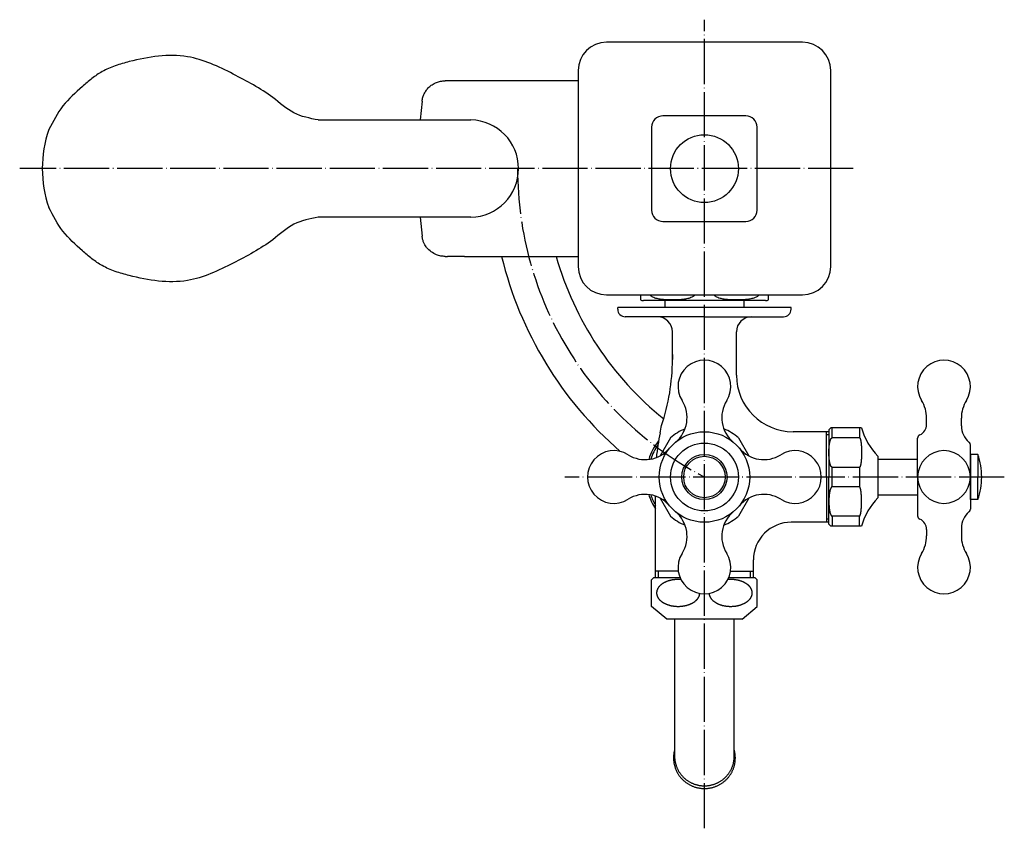
# Model space of a CAD drawing. Units: inches. Extents: x 88 to 856, y 219 to 1574.
# Drawn here: x 438 to 700, y 1360 to 1574 of the extents above; entities that cross this region are included whole.
import ezdxf

# ---------------------------------------------------------------- set-up
doc = ezdxf.new("R2010")
doc.units = ezdxf.units.IN
doc.linetypes.add('CONTINUOUS_F', pattern=[0, 0, 0])
doc.linetypes.add('DOT_CENTER', pattern=[14, 12, -1, 0, -1])
for name, color, linetype in [('042091', 7, 'Continuous'), ('044105', 7, 'Continuous'), ('044740', 7, 'Continuous'), ('1', 7, 'Continuous'), ('3', 7, 'Continuous'), ('380013', 7, 'Continuous'), ('413944', 7, 'Continuous'), ('624214', 7, 'Continuous')]:
    doc.layers.add(name, color=color, linetype=linetype)

msp = doc.modelspace()

# ---------------------------------------------------------------- linework, layer by layer
at = {"color": 3, "linetype": 'Continuous'}
for p, q in [((551.8534, 1557.8178), (551.2461, 1557.8178)), ((556.3817, 1557.8178), (551.8534, 1557.8178)), ((586.5, 1557.8178), (556.3817, 1557.8178)), ((545.0995, 1552.4173), (544.5846, 1547.4178)), ((544.5846, 1521.6178), (545.0995, 1516.6183)), ((551.2461, 1511.2178), (551.8534, 1511.2178)), ((556.3817, 1511.2178), (551.8534, 1511.2178)), ((556.3817, 1511.2178), (586.5, 1511.2178)), ((603, 1501.0178), (603, 1499.6614)), ((636.2, 1499.5178), (603.8, 1499.5178)), ((637, 1499.6614), (637, 1501.0178))]:
    msp.add_line(p, q, dxfattribs=at)
for centre, start, end in [((603.8, 1501.8178), 249.645594, 270), ((636.2, 1501.8178), 270, 290.354406)]:
    msp.add_arc(centre, 2.3, start, end, dxfattribs=at)
for points, knots in [([(546.9087, 1556.0964), (547.1844, 1556.3364), (547.7894, 1556.8629), (548.8547, 1557.3833), (550.034, 1557.7482), (550.8276, 1557.7938), (551.2461, 1557.8178)], [0, 0, 0, 0, 1.09285198, 2.39789719, 3.52119506, 4.77366175, 4.77366175, 4.77366175, 4.77366175]), ([(545.0995, 1552.4173), (545.1542, 1552.7761), (545.2582, 1553.4593), (545.6686, 1554.4278), (546.203, 1555.3146), (546.6753, 1555.8379), (546.9087, 1556.0964)], [0, 0, 0, 0, 1.08453456, 2.06520604, 3.13277084, 4.17553936, 4.17553936, 4.17553936, 4.17553936]), ([(546.921, 1512.9273), (546.8817, 1512.9641), (546.7988, 1513.0417), (546.5439, 1513.3028), (546.2181, 1513.7034), (545.9021, 1514.1982), (545.606, 1514.7545), (545.3554, 1515.3694), (545.1737, 1516.048), (545.1214, 1516.4501), (545.0995, 1516.6183)], [0, 0, 0, 0, 0.16169464, 0.34037841, 1.09451986, 1.70508454, 2.09909692, 2.9840596, 3.69074268, 4.19951776, 4.19951776, 4.19951776, 4.19951776]), ([(551.2461, 1511.2178), (550.8495, 1511.2394), (550.0561, 1511.2827), (549.0253, 1511.5978), (547.9437, 1512.1012), (547.3241, 1512.6017), (546.921, 1512.9273)], [0, 0, 0, 0, 1.18779277, 2.37596638, 3.20651571, 4.75269211, 4.75269211, 4.75269211, 4.75269211]), ([(617.4973, 1501.0178), (617.4864, 1501.0052), (617.4641, 1500.9795), (617.3303, 1500.8358), (617.0776, 1500.6307), (616.6405, 1500.3816), (616.1396, 1500.1781), (615.5708, 1500.0149), (615.0141, 1499.9003), (614.4575, 1499.8162), (613.8759, 1499.7527), (613.404, 1499.718), (613.0343, 1499.6974), (612.7626, 1499.685), (612.4087, 1499.6728), (611.9787, 1499.6637), (611.4998, 1499.6602), (611.021, 1499.6637), (610.591, 1499.6729), (610.2372, 1499.685), (609.9654, 1499.6975), (609.5959, 1499.718), (609.1243, 1499.7527), (608.5432, 1499.8161), (607.987, 1499.9001), (607.4305, 1500.0146), (606.8619, 1500.1776), (606.3863, 1500.3706), (606.0241, 1500.5719), (605.7741, 1500.749), (605.6201, 1500.8891), (605.5362, 1500.9792), (605.5137, 1501.0051), (605.5027, 1501.0178)], [0, 0, 0, 0, 0.04998109, 0.10195078, 0.58907616, 1.01754721, 1.6079403, 2.20624429, 2.79042617, 3.31202423, 3.89433833, 4.54527214, 4.7312038, 5.00524522, 5.36132701, 5.79342998, 6.29559279, 6.79774139, 7.2298312, 7.5859052, 7.85994854, 8.04589618, 8.69624471, 9.27808286, 9.79929571, 10.38331328, 10.98138023, 11.57152312, 11.91842591, 12.22228511, 12.4887484, 12.54118959, 12.5916065, 12.5916065, 12.5916065, 12.5916065]), ([(634.4973, 1501.0178), (634.4863, 1501.0051), (634.464, 1500.9794), (634.3302, 1500.8357), (634.0776, 1500.6307), (633.6405, 1500.3816), (633.1396, 1500.1781), (632.5708, 1500.0149), (632.0141, 1499.9003), (631.4575, 1499.8162), (630.8759, 1499.7527), (630.404, 1499.718), (630.0343, 1499.6974), (629.7626, 1499.685), (629.4087, 1499.6728), (628.9787, 1499.6637), (628.4998, 1499.6602), (628.021, 1499.6637), (627.591, 1499.6729), (627.2372, 1499.685), (626.9654, 1499.6975), (626.5959, 1499.718), (626.1243, 1499.7527), (625.5432, 1499.8161), (624.987, 1499.9001), (624.4305, 1500.0146), (623.8619, 1500.1776), (623.3808, 1500.3728), (623.014, 1500.5778), (622.7651, 1500.7565), (622.6162, 1500.8933), (622.5362, 1500.9792), (622.5137, 1501.0051), (622.5027, 1501.0178)], [0, 0, 0, 0, 0.05050142, 0.10195067, 0.58907606, 1.0175471, 1.60794019, 2.20624418, 2.79042606, 3.31202412, 3.89433822, 4.54527204, 4.73120369, 5.00524511, 5.3613269, 5.79342988, 6.29559268, 6.79774128, 7.22983109, 7.58590509, 7.85994843, 8.04589607, 8.69624461, 9.27808276, 9.7992956, 10.38331317, 10.98138013, 11.57152301, 11.93624879, 12.23944129, 12.48874782, 12.54118901, 12.59160592, 12.59160592, 12.59160592, 12.59160592])]:
    msp.add_open_spline(points, degree=3, knots=knots, dxfattribs=at)
at = {"layer": '042091', "color": 3, "linetype": 'Continuous'}
for p, q in [((653.5127, 1465.7078), (653.0127, 1465.2078)), ((661.6837, 1465.7078), (653.5127, 1465.7078)), ((653.8737, 1463.0868), (653.8737, 1465.7078)), ((661.1517, 1465.7078), (661.1517, 1463.0868)), ((661.1517, 1463.0868), (653.8737, 1463.0868)), ((666.0127, 1458.2078), (666.0127, 1447.2078)), ((653.8737, 1450.0868), (653.8737, 1455.3288)), ((653.8737, 1455.3288), (661.1517, 1455.3288)), ((661.1517, 1455.3288), (661.1517, 1450.0868)), ((661.1517, 1450.0868), (653.8737, 1450.0868)), ((661.1517, 1442.3288), (653.8737, 1442.3288)), ((653.8737, 1442.3288), (653.8737, 1439.7078)), ((661.1517, 1439.7078), (661.1517, 1442.3288)), ((653.5127, 1439.7078), (653.0127, 1440.2078)), ((661.6837, 1439.7078), (653.5127, 1439.7078))]:
    msp.add_line(p, q, dxfattribs=at)
at = {"layer": '042091', "color": 3, "linetype": 'CONTINUOUS_F'}
for p, q in [((610.9986, 1463.1184), (608.2147, 1458.2966)), ((628.9984, 1463.1207), (631.783, 1458.2976)), ((608.2147, 1447.119), (610.9994, 1442.2958)), ((631.783, 1447.118), (628.9984, 1442.2949))]:
    msp.add_line(p, q, dxfattribs=at)
at = {"layer": '042091', "color": 3, "linetype": 'Continuous'}
for centre, radius, start, end in [((620, 1452.7078), 13.7622, 111.967475, 130.850766), ((620, 1452.7078), 13.7622, 49.167933, 68.035039), ((678.98, 1470.6918), 18, 196.074718, 223.912367), ((678.98, 1434.7238), 18, 136.087633, 163.925282), ((620, 1452.7078), 13.7622, 229.149234, 248.032525), ((620, 1452.7078), 13.7622, 291.964961, 310.832067)]:
    msp.add_arc(centre, radius, start, end, dxfattribs=at)
for points, knots in [([(653.689, 1455.4155), (653.6835, 1455.4207), (653.6725, 1455.431), (653.6572, 1455.4479), (653.6427, 1455.4656), (653.6289, 1455.4841), (653.6158, 1455.5032), (653.6032, 1455.5228), (653.591, 1455.5426), (653.5697, 1455.579), (653.5404, 1455.6324), (653.505, 1455.7035), (653.4726, 1455.7756), (653.44, 1455.8554), (653.4076, 1455.9436), (653.3759, 1456.0402), (653.3468, 1456.1379), (653.3182, 1456.2429), (653.29, 1456.3551), (653.2625, 1456.4745), (653.2372, 1456.5943), (653.2128, 1456.7202), (653.1893, 1456.8523), (653.1669, 1456.9907), (653.1464, 1457.1294), (653.1272, 1457.2729), (653.1092, 1457.4212), (653.0925, 1457.5743), (653.0776, 1457.7276), (653.0641, 1457.8843), (653.0521, 1458.0442), (653.0416, 1458.2075), (653.0327, 1458.3708), (653.0255, 1458.5358), (653.0198, 1458.7026), (653.0157, 1458.871), (653.0133, 1459.0394), (653.0125, 1459.2078), (653.0133, 1459.3763), (653.0157, 1459.5447), (653.0198, 1459.7131), (653.0255, 1459.8798), (653.0327, 1460.0448), (653.0416, 1460.2082), (653.0521, 1460.3714), (653.0641, 1460.5314), (653.0776, 1460.688), (653.0925, 1460.8413), (653.1092, 1460.9944), (653.1272, 1461.1428), (653.1464, 1461.2863), (653.1669, 1461.425), (653.1893, 1461.5633), (653.2128, 1461.6954), (653.2372, 1461.8214), (653.2625, 1461.9412), (653.29, 1462.0605), (653.3182, 1462.1728), (653.3468, 1462.2778), (653.3759, 1462.3754), (653.4076, 1462.472), (653.44, 1462.5602), (653.4726, 1462.6401), (653.505, 1462.7122), (653.5404, 1462.7832), (653.5753, 1462.8468), (653.6087, 1462.9029), (653.6418, 1462.9502), (653.6795, 1462.9932), (653.7189, 1463.026), (653.7587, 1463.0484), (653.7959, 1463.0641), (653.8343, 1463.077), (653.8606, 1463.0835), (653.8737, 1463.0868)], [0, 0, 0, 0, 0.02264786, 0.04529301, 0.06827833, 0.09126463, 0.11451815, 0.13777101, 0.16107693, 0.18438427, 0.26412141, 0.34386595, 0.4225077, 0.50114932, 0.60268241, 0.70422184, 0.80621296, 0.90820415, 1.03075348, 1.15330197, 1.27567698, 1.39805285, 1.53817199, 1.6782912, 1.8184678, 1.9586448, 2.11268592, 2.26672693, 2.42074956, 2.57477242, 2.73834724, 2.90192201, 3.06550229, 3.22908272, 3.39752015, 3.56595752, 3.73439293, 3.90282844, 4.07126395, 4.23969936, 4.40813672, 4.57657416, 4.74015458, 4.90373486, 5.06730964, 5.23088445, 5.38490732, 5.53892994, 5.69297096, 5.84701207, 5.98718908, 6.12736567, 6.26748488, 6.40760402, 6.52997993, 6.65235491, 6.77490329, 6.89745272, 6.99944419, 7.10143505, 7.20297363, 7.30450746, 7.38315077, 7.46179112, 7.54153172, 7.62127155, 7.6793177, 7.73744389, 7.79408059, 7.85041092, 7.890467, 7.9306417, 7.97127057, 8.01188236, 8.01188236, 8.01188236, 8.01188236]), ([(661.1517, 1463.0868), (661.1601, 1463.0828), (661.1767, 1463.0747), (661.2006, 1463.061), (661.2235, 1463.0458), (661.2425, 1463.03), (661.2576, 1463.0141), (661.2654, 1463.0038), (661.2693, 1462.9987)], [0, 0, 0, 0, 0.027721199, 0.055412653, 0.082734199, 0.110004117, 0.129272975, 0.14855699, 0.14855699, 0.14855699, 0.14855699]), ([(661.2693, 1462.9987), (661.273, 1462.9934), (661.2803, 1462.9826), (661.29, 1462.9655), (661.2987, 1462.9477), (661.3067, 1462.9293), (661.314, 1462.9106), (661.3209, 1462.8915), (661.3274, 1462.8722), (661.3394, 1462.8355), (661.3568, 1462.7813), (661.3787, 1462.7098), (661.3992, 1462.6385), (661.4202, 1462.5592), (661.4406, 1462.4713), (661.4602, 1462.3745), (661.4778, 1462.2772), (661.495, 1462.1722), (661.5123, 1462.0599), (661.5293, 1461.9404), (661.545, 1461.8209), (661.5602, 1461.6951), (661.5748, 1461.563), (661.5886, 1461.4246), (661.6012, 1461.286), (661.613, 1461.1425), (661.6241, 1460.9942), (661.6345, 1460.841), (661.6437, 1460.6878), (661.652, 1460.5312), (661.6594, 1460.3713), (661.6659, 1460.208), (661.6714, 1460.0447), (661.6759, 1459.8797), (661.6794, 1459.713), (661.6819, 1459.5446), (661.6834, 1459.3762), (661.6839, 1459.2078), (661.6834, 1459.0394), (661.6819, 1458.871), (661.6794, 1458.7026), (661.6759, 1458.5359), (661.6714, 1458.3709), (661.6659, 1458.2076), (661.6594, 1458.0443), (661.652, 1457.8844), (661.6437, 1457.7278), (661.6345, 1457.5746), (661.6241, 1457.4214), (661.613, 1457.2731), (661.6012, 1457.1296), (661.5886, 1456.9911), (661.5748, 1456.8527), (661.5602, 1456.7206), (661.545, 1456.5948), (661.5293, 1456.4752), (661.5123, 1456.3557), (661.495, 1456.2434), (661.4778, 1456.1385), (661.4602, 1456.0411), (661.4406, 1455.9443), (661.4202, 1455.8564), (661.3992, 1455.7772), (661.3787, 1455.7058), (661.3567, 1455.6344), (661.3363, 1455.5706), (661.3181, 1455.5146), (661.2997, 1455.4681), (661.2762, 1455.4245), (661.25, 1455.3918), (661.2235, 1455.3698), (661.2006, 1455.3546), (661.1767, 1455.3409), (661.1601, 1455.3329), (661.1517, 1455.3288)], [0, 0, 0, 0, 0.01950778, 0.03901274, 0.05894146, 0.07887108, 0.09913652, 0.11940153, 0.13974338, 0.16008546, 0.23532727, 0.31056881, 0.38428571, 0.45799899, 0.55648437, 0.65498097, 0.75414682, 0.85331047, 0.97409558, 1.09488018, 1.21540611, 1.33593224, 1.4750001, 1.6140683, 1.75322437, 1.89238056, 2.04591296, 2.19944527, 2.35294944, 2.50645371, 2.66984191, 2.83323011, 2.99662686, 3.16002367, 3.32843579, 3.49684787, 3.66525691, 3.83366599, 4.00207507, 4.17048411, 4.33889619, 4.50730831, 4.67070512, 4.83410187, 4.99749007, 5.16087827, 5.31438254, 5.46788671, 5.62141902, 5.77495142, 5.91410761, 6.05326368, 6.19233189, 6.33139974, 6.45192585, 6.5724518, 6.69323649, 6.81402151, 6.91318486, 7.01235103, 7.11084889, 7.20933287, 7.28304229, 7.35676332, 7.43202095, 7.50724614, 7.55779619, 7.60848459, 7.65731949, 7.70573515, 7.73299015, 7.76032755, 7.78802444, 7.81574009, 7.81574009, 7.81574009, 7.81574009]), ([(653.8737, 1455.3288), (653.8606, 1455.3321), (653.8343, 1455.3387), (653.7959, 1455.3516), (653.7587, 1455.3672), (653.7288, 1455.3841), (653.7059, 1455.4007), (653.6946, 1455.4105), (653.689, 1455.4155)], [0, 0, 0, 0, 0.040615895, 0.081240781, 0.121403863, 0.161470704, 0.183907037, 0.206355312, 0.206355312, 0.206355312, 0.206355312]), ([(653.689, 1450.0001), (653.6835, 1449.995), (653.6725, 1449.9846), (653.6572, 1449.9677), (653.6427, 1449.95), (653.6289, 1449.9315), (653.6158, 1449.9124), (653.6032, 1449.8928), (653.591, 1449.873), (653.5697, 1449.8366), (653.5404, 1449.7832), (653.505, 1449.7121), (653.4726, 1449.6401), (653.44, 1449.5602), (653.4076, 1449.472), (653.3759, 1449.3754), (653.3468, 1449.2778), (653.3182, 1449.1727), (653.29, 1449.0605), (653.2625, 1448.9411), (653.2372, 1448.8213), (653.2128, 1448.6954), (653.1893, 1448.5633), (653.1669, 1448.4249), (653.1464, 1448.2863), (653.1272, 1448.1427), (653.1092, 1447.9944), (653.0925, 1447.8413), (653.0776, 1447.688), (653.0641, 1447.5313), (653.0521, 1447.3714), (653.0416, 1447.2081), (653.0327, 1447.0448), (653.0255, 1446.8798), (653.0198, 1446.713), (653.0157, 1446.5446), (653.0133, 1446.3762), (653.0125, 1446.2078), (653.0133, 1446.0394), (653.0157, 1445.8709), (653.0198, 1445.7025), (653.0255, 1445.5358), (653.0327, 1445.3708), (653.0416, 1445.2074), (653.0521, 1445.0442), (653.0641, 1444.8842), (653.0776, 1444.7276), (653.0925, 1444.5743), (653.1092, 1444.4212), (653.1272, 1444.2728), (653.1464, 1444.1293), (653.1669, 1443.9907), (653.1893, 1443.8523), (653.2128, 1443.7202), (653.2372, 1443.5942), (653.2625, 1443.4744), (653.29, 1443.3551), (653.3182, 1443.2428), (653.3468, 1443.1378), (653.3759, 1443.0402), (653.4076, 1442.9436), (653.44, 1442.8554), (653.4726, 1442.7755), (653.505, 1442.7034), (653.5404, 1442.6324), (653.5753, 1442.5688), (653.6087, 1442.5127), (653.6418, 1442.4654), (653.6795, 1442.4224), (653.7189, 1442.3896), (653.7587, 1442.3672), (653.7959, 1442.3515), (653.8343, 1442.3386), (653.8606, 1442.3321), (653.8737, 1442.3288)], [0, 0, 0, 0, 0.02264786, 0.04529301, 0.06827833, 0.09126463, 0.11451815, 0.13777101, 0.16107693, 0.18438427, 0.26412141, 0.34386595, 0.4225077, 0.50114932, 0.60268241, 0.70422184, 0.80621296, 0.90820415, 1.03075348, 1.15330197, 1.27567698, 1.39805285, 1.53817199, 1.6782912, 1.8184678, 1.9586448, 2.11268592, 2.26672693, 2.42074956, 2.57477242, 2.73834724, 2.90192201, 3.06550229, 3.22908272, 3.39752015, 3.56595752, 3.73439293, 3.90282844, 4.07126395, 4.23969936, 4.40813672, 4.57657416, 4.74015458, 4.90373486, 5.06730964, 5.23088445, 5.38490732, 5.53892994, 5.69297096, 5.84701207, 5.98718908, 6.12736567, 6.26748488, 6.40760402, 6.52997993, 6.65235491, 6.77490329, 6.89745272, 6.99944419, 7.10143505, 7.20297363, 7.30450746, 7.38315077, 7.46179112, 7.54153172, 7.62127155, 7.6793177, 7.73744389, 7.79408059, 7.85041092, 7.890467, 7.9306417, 7.97127057, 8.01188236, 8.01188236, 8.01188236, 8.01188236]), ([(653.8737, 1450.0868), (653.8606, 1450.0835), (653.8343, 1450.077), (653.7959, 1450.0641), (653.7587, 1450.0484), (653.7288, 1450.0315), (653.7059, 1450.0149), (653.6946, 1450.0051), (653.689, 1450.0001)], [0, 0, 0, 0, 0.040615895, 0.081240781, 0.121403863, 0.161470704, 0.183907037, 0.206355312, 0.206355312, 0.206355312, 0.206355312]), ([(661.2693, 1442.4169), (661.273, 1442.4223), (661.2803, 1442.433), (661.29, 1442.4501), (661.2987, 1442.4679), (661.3067, 1442.4863), (661.314, 1442.505), (661.3209, 1442.5241), (661.3274, 1442.5434), (661.3394, 1442.5801), (661.3568, 1442.6344), (661.3787, 1442.7058), (661.3992, 1442.7771), (661.4202, 1442.8564), (661.4406, 1442.9443), (661.4602, 1443.0411), (661.4778, 1443.1384), (661.495, 1443.2434), (661.5123, 1443.3557), (661.5293, 1443.4752), (661.545, 1443.5947), (661.5602, 1443.7205), (661.5748, 1443.8526), (661.5886, 1443.991), (661.6012, 1444.1296), (661.613, 1444.2731), (661.6241, 1444.4214), (661.6345, 1444.5746), (661.6437, 1444.7278), (661.652, 1444.8844), (661.6594, 1445.0443), (661.6659, 1445.2076), (661.6714, 1445.3709), (661.6759, 1445.5359), (661.6794, 1445.7026), (661.6819, 1445.871), (661.6834, 1446.0394), (661.6839, 1446.2078), (661.6834, 1446.3762), (661.6819, 1446.5446), (661.6794, 1446.713), (661.6759, 1446.8797), (661.6714, 1447.0447), (661.6659, 1447.208), (661.6594, 1447.3713), (661.652, 1447.5312), (661.6437, 1447.6878), (661.6345, 1447.841), (661.6241, 1447.9942), (661.613, 1448.1425), (661.6012, 1448.286), (661.5886, 1448.4245), (661.5748, 1448.5629), (661.5602, 1448.695), (661.545, 1448.8208), (661.5293, 1448.9404), (661.5123, 1449.0599), (661.495, 1449.1722), (661.4778, 1449.2771), (661.4602, 1449.3745), (661.4406, 1449.4713), (661.4202, 1449.5592), (661.3992, 1449.6384), (661.3787, 1449.7098), (661.3567, 1449.7812), (661.3363, 1449.845), (661.3181, 1449.901), (661.2997, 1449.9476), (661.2762, 1449.9911), (661.25, 1450.0238), (661.2235, 1450.0458), (661.2006, 1450.061), (661.1767, 1450.0747), (661.1601, 1450.0827), (661.1517, 1450.0868)], [0, 0, 0, 0, 0.01950778, 0.03901274, 0.05894146, 0.07887108, 0.09913652, 0.11940153, 0.13974338, 0.16008546, 0.23532727, 0.31056881, 0.38428571, 0.45799899, 0.55648437, 0.65498097, 0.75414682, 0.85331047, 0.97409558, 1.09488018, 1.21540611, 1.33593224, 1.4750001, 1.6140683, 1.75322437, 1.89238056, 2.04591296, 2.19944527, 2.35294944, 2.50645371, 2.66984191, 2.83323011, 2.99662686, 3.16002367, 3.32843579, 3.49684787, 3.66525691, 3.83366599, 4.00207507, 4.17048411, 4.33889619, 4.50730831, 4.67070512, 4.83410187, 4.99749007, 5.16087827, 5.31438254, 5.46788671, 5.62141902, 5.77495142, 5.91410761, 6.05326368, 6.19233189, 6.33139974, 6.45192585, 6.5724518, 6.69323649, 6.81402151, 6.91318486, 7.01235103, 7.11084889, 7.20933287, 7.28304229, 7.35676332, 7.43202095, 7.50724614, 7.55779619, 7.60848459, 7.65731949, 7.70573515, 7.73299015, 7.76032755, 7.78802444, 7.81574009, 7.81574009, 7.81574009, 7.81574009]), ([(661.1517, 1442.3288), (661.1601, 1442.3328), (661.1767, 1442.3409), (661.2006, 1442.3546), (661.2235, 1442.3698), (661.2425, 1442.3856), (661.2576, 1442.4015), (661.2654, 1442.4118), (661.2693, 1442.4169)], [0, 0, 0, 0, 0.027721199, 0.055412653, 0.082734199, 0.110004117, 0.129272975, 0.14855699, 0.14855699, 0.14855699, 0.14855699])]:
    msp.add_open_spline(points, degree=3, knots=knots, dxfattribs=at)
at = {"layer": '044105', "color": 3, "linetype": 'CONTINUOUS_F'}
for p, q in [((666.0127, 1457.4578), (676.55, 1457.4578)), ((666.0127, 1447.9578), (676.55, 1447.9578))]:
    msp.add_line(p, q, dxfattribs=at)
at = {"layer": '044740', "color": 3, "linetype": 'Continuous'}
for p, q in [((605.9996, 1425.4588), (606.4996, 1425.9588)), ((605.9996, 1418.3888), (605.9996, 1425.4588)), ((613.5621, 1425.9588), (606.4996, 1425.9588)), ((633.4998, 1425.9588), (626.4374, 1425.9588)), ((633.9998, 1425.4588), (633.4998, 1425.9588)), ((633.9998, 1418.3888), (633.9998, 1425.4588)), ((609.9998, 1414.9588), (605.9996, 1418.3888)), ((629.9998, 1414.9588), (633.9998, 1418.3888)), ((629.9998, 1414.9588), (609.9998, 1414.9588)), ((612.0998, 1414.9588), (612.0998, 1378.576)), ((627.8998, 1378.576), (627.8998, 1414.9588))]:
    msp.add_line(p, q, dxfattribs=at)
for points, knots in [([(612.4527, 1425.509), (612.3976, 1425.5052), (612.2873, 1425.4976), (612.1221, 1425.4826), (611.9571, 1425.4648), (611.767, 1425.4407), (611.5522, 1425.4081), (611.3134, 1425.3647), (611.0762, 1425.3143), (610.8438, 1425.2576), (610.6163, 1425.195), (610.3938, 1425.1267), (610.1735, 1425.0514), (609.9599, 1424.9706), (609.7532, 1424.8844), (609.5534, 1424.7932), (609.3571, 1424.6951), (609.169, 1424.5921), (608.9893, 1424.4849), (608.8183, 1424.3737), (608.6519, 1424.2556), (608.495, 1424.1337), (608.3478, 1424.0086), (608.2103, 1423.8806), (608.0792, 1423.7461), (607.9584, 1423.6089), (607.848, 1423.4693), (607.7482, 1423.3282), (607.6565, 1423.1816), (607.5756, 1423.033), (607.5056, 1422.8831), (607.4465, 1422.7326), (607.3973, 1422.5786), (607.359, 1422.4233), (607.3319, 1422.2675), (607.3158, 1422.1119), (607.3105, 1421.9556), (607.3161, 1421.7987), (607.333, 1421.642), (607.3609, 1421.4862), (607.3992, 1421.3327), (607.4484, 1421.1793), (607.5088, 1421.0268), (607.58, 1420.876), (607.6603, 1420.7298), (607.7513, 1420.5846), (607.8531, 1420.4413), (607.9654, 1420.3003), (608.0849, 1420.1655), (608.2147, 1420.0328), (608.3545, 1419.9029), (608.5042, 1419.7764), (608.6595, 1419.6565), (608.8239, 1419.5401), (608.9974, 1419.4276), (609.1798, 1419.3192), (609.3662, 1419.2179), (609.5605, 1419.1211), (609.7624, 1419.0291), (609.9718, 1418.9423), (610.1839, 1418.8625), (610.4022, 1418.7882), (610.6263, 1418.7195), (610.8562, 1418.6568), (611.0878, 1418.6009), (611.3235, 1418.5513), (611.5631, 1418.508), (611.8064, 1418.4711), (612.0506, 1418.4411), (612.2967, 1418.4177), (612.5445, 1418.4009), (612.7938, 1418.3909), (613.0433, 1418.3877), (613.2924, 1418.3912), (613.5408, 1418.4015), (613.7886, 1418.4185), (614.0357, 1418.4424), (614.2802, 1418.4728), (614.5219, 1418.5098), (614.7606, 1418.5532), (614.998, 1418.6035), (615.2305, 1418.66), (615.4582, 1418.7225), (615.6807, 1418.7909), (615.9009, 1418.8662), (616.1145, 1418.9471), (616.3212, 1419.0332), (616.5209, 1419.1244), (616.7173, 1419.2226), (616.9054, 1419.3255), (617.085, 1419.4327), (617.2561, 1419.5439), (617.4225, 1419.662), (617.5794, 1419.7839), (617.7266, 1419.909), (617.8641, 1420.037), (617.9952, 1420.1715), (618.116, 1420.3088), (618.2264, 1420.4483), (618.3262, 1420.5895), (618.4179, 1420.7361), (618.4988, 1420.8846), (618.5687, 1421.0344), (618.6277, 1421.1849), (618.677, 1421.3389), (618.7094, 1421.4702), (618.7298, 1421.5767), (618.7422, 1421.6573), (618.7522, 1421.738), (618.7559, 1421.7919), (618.7578, 1421.8189)], [0, 0, 0, 0, 0.16578924, 0.33157992, 0.4976503, 0.6637225, 0.90648287, 1.14925095, 1.39164118, 1.63403047, 1.86672462, 2.09941699, 2.33219213, 2.56496651, 2.78448248, 3.00399687, 3.22349218, 3.44298652, 3.64698098, 3.85097299, 4.05496489, 4.25895453, 4.4467163, 4.63447564, 4.82222664, 5.00997292, 5.18280631, 5.35563861, 5.52845197, 5.70125624, 5.86284609, 6.02443916, 6.18600216, 6.34755183, 6.50381585, 6.66008968, 6.81635388, 6.97260563, 7.13071148, 7.28883109, 7.44697583, 7.6051142, 7.77180878, 7.93851484, 8.10524711, 8.27197878, 8.45212302, 8.63227392, 8.81243701, 8.99260216, 9.1886347, 9.38467048, 9.58071129, 9.77675461, 9.98888023, 10.20100736, 10.41313677, 10.62526829, 10.85190565, 11.07854367, 11.30518294, 11.53182381, 11.77006967, 12.00831574, 12.24656256, 12.48481052, 12.73084907, 12.97688752, 13.22292636, 13.46896598, 13.7184257, 13.96788506, 14.2173445, 14.46680443, 14.71508224, 14.96335943, 15.21163635, 15.45991349, 15.70248553, 15.94505663, 16.18762729, 16.4301979, 16.66293556, 16.89567187, 17.12840666, 17.36114104, 17.58064697, 17.80015104, 18.01965553, 18.23915899, 18.44315886, 18.64715639, 18.85114294, 19.05512727, 19.24287553, 19.43062138, 19.61838653, 19.8061464, 19.97902464, 20.1519037, 20.32467378, 20.49742899, 20.65885577, 20.82030169, 20.98204377, 21.14371645, 21.22548321, 21.30727277, 21.38837956, 21.46940112, 21.46940112, 21.46940112, 21.46940112]), ([(613.7787, 1425.4987), (613.6948, 1425.5061), (613.5269, 1425.5208), (613.2764, 1425.5306), (613.0279, 1425.532), (612.8088, 1425.5267), (612.6171, 1425.5189), (612.5075, 1425.5123), (612.4527, 1425.509)], [0, 0, 0, 0, 0.25268552, 0.50541125, 0.75175518, 0.99810056, 1.16276912, 1.32743052, 1.32743052, 1.32743052, 1.32743052]), ([(621.4405, 1420.9931), (621.4561, 1420.9596), (621.4872, 1420.8926), (621.5392, 1420.7947), (621.5947, 1420.6988), (621.6661, 1420.5858), (621.7561, 1420.4574), (621.8673, 1420.3161), (621.9857, 1420.1808), (622.1144, 1420.0477), (622.2532, 1419.9173), (622.402, 1419.7903), (622.5563, 1419.67), (622.7198, 1419.5531), (622.8924, 1419.44), (623.074, 1419.3311), (623.2596, 1419.2292), (623.453, 1419.1318), (623.6542, 1419.0392), (623.8629, 1418.9518), (624.0745, 1418.8713), (624.2921, 1418.7963), (624.5157, 1418.727), (624.7451, 1418.6635), (624.9763, 1418.607), (625.2116, 1418.5566), (625.4508, 1418.5125), (625.6938, 1418.4749), (625.9378, 1418.4441), (626.1837, 1418.42), (626.4314, 1418.4025), (626.6806, 1418.3917), (626.93, 1418.3877), (627.1791, 1418.3905), (627.4277, 1418.4), (627.6756, 1418.4163), (627.9229, 1418.4393), (628.1676, 1418.4691), (628.4096, 1418.5053), (628.6487, 1418.548), (628.8864, 1418.5975), (629.1194, 1418.6533), (629.3475, 1418.7151), (629.5706, 1418.7828), (629.7914, 1418.8574), (630.0056, 1418.9377), (630.213, 1419.0232), (630.4134, 1419.1137), (630.6106, 1419.2113), (630.7995, 1419.3136), (630.98, 1419.4203), (631.1519, 1419.531), (631.3192, 1419.6486), (631.4771, 1419.7699), (631.6253, 1419.8946), (631.7637, 1420.0222), (631.896, 1420.1562), (632.0178, 1420.2931), (632.1293, 1420.4323), (632.2302, 1420.5732), (632.3231, 1420.7195), (632.4052, 1420.8678), (632.4763, 1421.0175), (632.5366, 1421.1678), (632.5871, 1421.3216), (632.6266, 1421.4768), (632.6549, 1421.6325), (632.6722, 1421.788), (632.6788, 1421.9443), (632.6744, 1422.1012), (632.6588, 1422.258), (632.6321, 1422.4138), (632.595, 1422.5675), (632.547, 1422.7211), (632.4878, 1422.8737), (632.4178, 1423.0248), (632.3387, 1423.1713), (632.2488, 1423.3167), (632.1482, 1423.4603), (632.037, 1423.6016), (631.9185, 1423.7369), (631.7898, 1423.8699), (631.6511, 1424.0003), (631.5023, 1424.1273), (631.348, 1424.2476), (631.1845, 1424.3645), (631.0119, 1424.4776), (630.8303, 1424.5865), (630.6447, 1424.6884), (630.4512, 1424.7858), (630.2501, 1424.8784), (630.0413, 1424.9659), (629.8298, 1425.0463), (629.6122, 1425.1213), (629.3885, 1425.1906), (629.1591, 1425.254), (628.9279, 1425.3106), (628.6927, 1425.361), (628.4536, 1425.4052), (628.2106, 1425.4429), (627.9666, 1425.4737), (627.7204, 1425.4977), (627.4722, 1425.5148), (627.2228, 1425.5251), (626.9736, 1425.5291), (626.766, 1425.5273), (626.5998, 1425.523), (626.4741, 1425.5177), (626.3479, 1425.5103), (626.2635, 1425.5032), (626.2213, 1425.4996)], [0, 0, 0, 0, 0.11084068, 0.22167487, 0.33239568, 0.44312518, 0.62274255, 0.80238882, 0.9822163, 1.16203904, 1.35763391, 1.55323444, 1.74879138, 1.94435045, 2.15602923, 2.36770951, 2.57940461, 2.79110179, 3.01736534, 3.24362962, 3.46989204, 3.69615606, 3.93412247, 4.17208908, 4.4100572, 4.64802646, 4.89390306, 5.13977958, 5.38565634, 5.63153389, 5.88095975, 6.13038526, 6.37981089, 6.62923701, 6.87761141, 7.1259852, 7.37435875, 7.62273254, 7.86552518, 8.10831688, 8.35110802, 8.59389913, 8.82696535, 9.06003023, 9.29309414, 9.52615765, 9.74607598, 9.96599246, 10.18590731, 10.40582116, 10.61027401, 10.8147245, 11.01917171, 11.22361674, 11.41182967, 11.60004014, 11.78824295, 11.97644113, 12.14965732, 12.32287235, 12.49606884, 12.66925637, 12.83109181, 12.99293029, 13.1547387, 13.31653385, 13.47285231, 13.6291804, 13.78549782, 13.94180266, 14.09975773, 14.25772654, 14.41571987, 14.57370664, 14.74008073, 14.90646643, 15.0728787, 15.23929025, 15.41900958, 15.59873569, 15.77847424, 15.95821483, 16.15378581, 16.3493601, 16.54494005, 16.7405225, 16.95220917, 17.16389738, 17.37558489, 17.58727458, 17.81352932, 18.0397847, 18.26605667, 18.49233006, 18.73033073, 18.9683318, 19.20626279, 19.44419548, 19.68992324, 19.93565058, 20.18168593, 20.42771943, 20.67776147, 20.92780787, 21.17659296, 21.42537203, 21.55046454, 21.67555635, 21.80262589, 21.92968204, 21.92968204, 21.92968204, 21.92968204]), ([(621.2317, 1421.8171), (621.2357, 1421.765), (621.2439, 1421.6606), (621.272, 1421.5053), (621.309, 1421.3512), (621.3518, 1421.2144), (621.396, 1421.0951), (621.4256, 1421.0271), (621.4405, 1420.9931)], [0, 0, 0, 0, 0.156667452, 0.31375107, 0.47293259, 0.631951025, 0.743212155, 0.854489292, 0.854489292, 0.854489292, 0.854489292]), ([(611.8095, 1378.469), (611.8071, 1378.3908), (611.8023, 1378.2343), (611.8028, 1377.9996), (611.8094, 1377.7651), (611.8256, 1377.4918), (611.8565, 1377.18), (611.9077, 1376.8308), (611.9746, 1376.4841), (612.0568, 1376.1405), (612.154, 1375.8006), (612.2658, 1375.4654), (612.3922, 1375.1354), (612.5331, 1374.8111), (612.6883, 1374.4932), (612.8575, 1374.1822), (613.0402, 1373.879), (613.2362, 1373.5837), (613.4451, 1373.2972), (613.6666, 1373.0199), (613.8999, 1372.7525), (614.1448, 1372.4953), (614.401, 1372.2489), (614.6679, 1372.0137), (614.9448, 1371.7904), (615.2314, 1371.5791), (615.527, 1371.3803), (615.8313, 1371.1944), (616.1433, 1371.0218), (616.4627, 1370.8627), (616.7889, 1370.7176), (617.1213, 1370.5866), (617.459, 1370.47), (617.8015, 1370.3681), (618.1483, 1370.281), (618.4986, 1370.2089), (618.8518, 1370.1519), (619.2071, 1370.1101), (619.5639, 1370.0837), (619.9216, 1370.0727), (620.2794, 1370.077), (620.6367, 1370.0967), (620.9927, 1370.1318), (621.3469, 1370.1821), (621.6986, 1370.2476), (622.047, 1370.3282), (622.3914, 1370.4237), (622.7313, 1370.5339), (623.0662, 1370.6586), (623.3951, 1370.7976), (623.7175, 1370.9506), (624.0328, 1371.1173), (624.3406, 1371.2974), (624.6401, 1371.4906), (624.9306, 1371.6965), (625.2118, 1371.9146), (625.4832, 1372.1448), (625.7441, 1372.3863), (625.994, 1372.6388), (626.2324, 1372.9018), (626.4592, 1373.1749), (626.6736, 1373.4574), (626.8752, 1373.7489), (627.0638, 1374.0487), (627.239, 1374.3565), (627.4004, 1374.6714), (627.5476, 1374.993), (627.6805, 1375.3205), (627.7988, 1375.6536), (627.9022, 1375.9914), (627.9906, 1376.3333), (628.0637, 1376.6787), (628.1215, 1377.0269), (628.164, 1377.3773), (628.1909, 1377.7292), (628.2022, 1378.0819), (628.1978, 1378.4347), (628.1777, 1378.787), (628.1415, 1379.138), (628.09, 1379.4872), (628.0235, 1379.8338), (627.9666, 1380.0754), (627.9305, 1380.2141), (627.9206, 1380.2514), (627.9104, 1380.2886), (627.9033, 1380.3133), (627.8998, 1380.3256)], [0, 0, 0, 0, 0.23482848, 0.46965015, 0.7040463, 0.93844956, 1.29097908, 1.64354806, 1.99676166, 2.3499671, 2.70334972, 3.05673215, 3.40990292, 3.76307175, 4.11698134, 4.47089386, 4.82487155, 5.17884745, 5.53361571, 5.88838573, 6.24313725, 6.59788721, 6.95351717, 7.30914902, 7.66478675, 8.02042294, 8.37688122, 8.73334127, 9.08980028, 9.4462578, 9.8033923, 10.16052848, 10.51766537, 10.87480078, 11.23238426, 11.58996935, 11.94755451, 12.30513818, 12.66288872, 13.0206408, 13.37839292, 13.73614351, 14.09375981, 14.45137762, 14.80899526, 15.16661129, 15.52380783, 15.88100584, 16.23820357, 16.59539962, 16.95194071, 17.30848329, 17.66502536, 18.02156567, 18.37729335, 18.73302256, 19.08875156, 19.44447872, 19.79933351, 20.15418988, 20.50904477, 20.86389774, 21.21792179, 21.5719475, 21.92597584, 22.28000228, 22.63335, 22.98669949, 23.34003933, 23.69337691, 24.04625096, 24.39912699, 24.75202829, 25.10492817, 25.4576819, 25.81043904, 26.16314189, 26.51583291, 26.86861793, 27.22142815, 27.57433174, 27.92716658, 27.96577299, 28.00438186, 28.04292183, 28.0814521, 28.0814521, 28.0814521, 28.0814521]), ([(612.0998, 1380.3256), (612.0638, 1380.2143), (611.9918, 1379.9914), (611.9223, 1379.6451), (611.8709, 1379.2945), (611.8404, 1378.98), (611.8201, 1378.7049), (611.813, 1378.5477), (611.8095, 1378.469)], [0, 0, 0, 0, 0.35052586, 0.70218928, 1.0580198, 1.41353087, 1.64958459, 1.88565664, 1.88565664, 1.88565664, 1.88565664]), ([(612.0998, 1378.576), (612.0932, 1378.4651), (612.0799, 1378.2422), (612.1093, 1377.9042), (612.1553, 1377.5648), (612.2112, 1377.2631), (612.2655, 1377.0012), (612.3005, 1376.8529), (612.318, 1376.7787)], [0, 0, 0, 0, 0.33302857, 0.66903033, 1.01534357, 1.36072219, 1.58915997, 1.81770972, 1.81770972, 1.81770972, 1.81770972]), ([(612.318, 1376.7787), (612.3362, 1376.7057), (612.3727, 1376.5596), (612.4342, 1376.3425), (612.5014, 1376.1274), (612.5876, 1375.8785), (612.6977, 1375.5977), (612.8366, 1375.287), (612.9896, 1374.9825), (613.1561, 1374.6846), (613.3353, 1374.3941), (613.527, 1374.1117), (613.7307, 1373.8379), (613.9463, 1373.5732), (614.1736, 1373.3179), (614.4121, 1373.0726), (614.6611, 1372.8379), (614.9204, 1372.614), (615.1893, 1372.4015), (615.4675, 1372.2007), (615.7541, 1372.0121), (616.0488, 1371.836), (616.3511, 1371.6727), (616.6604, 1371.5225), (616.9759, 1371.3858), (617.2971, 1371.2627), (617.6236, 1371.1536), (617.9547, 1371.0586), (618.2895, 1370.9779), (618.6276, 1370.9117), (618.9684, 1370.86), (619.3111, 1370.8231), (619.6551, 1370.8009), (619.9998, 1370.7934), (620.3444, 1370.8009), (620.6884, 1370.8231), (621.0312, 1370.86), (621.3719, 1370.9117), (621.71, 1370.9779), (622.0448, 1371.0586), (622.3759, 1371.1536), (622.7024, 1371.2627), (623.0237, 1371.3858), (623.3392, 1371.5225), (623.6485, 1371.6727), (623.9508, 1371.836), (624.2455, 1372.0121), (624.532, 1372.2007), (624.8102, 1372.4015), (625.0792, 1372.614), (625.3384, 1372.8379), (625.5874, 1373.0726), (625.8259, 1373.3179), (626.0532, 1373.5732), (626.2688, 1373.8379), (626.4725, 1374.1117), (626.6642, 1374.3941), (626.8434, 1374.6846), (627.0099, 1374.9825), (627.1629, 1375.287), (627.3018, 1375.5977), (627.4257, 1375.9135), (627.5338, 1376.2343), (627.628, 1376.5602), (627.7101, 1376.8906), (627.7815, 1377.226), (627.8441, 1377.5648), (627.8902, 1377.9042), (627.9197, 1378.2422), (627.9064, 1378.4651), (627.8998, 1378.576)], [0, 0, 0, 0, 0.22589152, 0.45175065, 0.67681023, 0.90188313, 1.24167407, 1.58150386, 1.9225325, 2.26355289, 2.60490784, 2.94626195, 3.2872549, 3.62824652, 3.97026301, 4.31228223, 4.65440604, 4.99652815, 5.33950006, 5.68247357, 6.02541855, 6.36836216, 6.71209562, 7.05583075, 7.39957411, 7.74331605, 8.08763236, 8.43195024, 8.7762663, 9.12058095, 9.46520304, 9.80982663, 10.15445095, 10.49907383, 10.8436967, 11.18832102, 11.53294461, 11.87756671, 12.22188135, 12.56619741, 12.91051529, 13.2548316, 13.59857354, 13.9423169, 14.28605203, 14.62978549, 14.9727291, 15.31567409, 15.6586476, 16.0016195, 16.3437416, 16.68586542, 17.02788469, 17.36990113, 17.71089261, 18.0518857, 18.39324027, 18.73459479, 19.07561376, 19.41664367, 19.75647759, 20.09626502, 20.43398919, 20.77179756, 21.1135499, 21.4550889, 21.8004544, 22.14677998, 22.48278505, 22.81581091, 22.81581091, 22.81581091, 22.81581091])]:
    msp.add_open_spline(points, degree=3, knots=knots, dxfattribs=at)
at = {"layer": '1', "color": 1, "linetype": 'DOT_CENTER'}
for p, q in [((620, 1359.5178), (620, 1574.0178)), ((659.5, 1534.5178), (438.3548, 1534.5178))]:
    msp.add_line(p, q, dxfattribs=at)
at = {"layer": '1', "color": 3, "linetype": 'Continuous'}
for p, q in [((517.5446, 1547.4178), (558.0279, 1547.4178)), ((558.0279, 1521.6178), (517.5446, 1521.6178)), ((653.0127, 1465.2078), (653.0127, 1452.7078)), ((653.0127, 1440.2078), (653.0127, 1452.7078))]:
    msp.add_line(p, q, dxfattribs=at)
for centre, radius, start, end in [((557.7916, 1534.5178), 12.9022, 271.049447, 88.950553), ((476.1548, 1534.5178), 31.8, 161.03651, 198.96349), ((662.724, 1534.5178), 99.2942, 193.571358, 229.063922), ((662.724, 1534.5178), 85.2942, 195.853116, 231.131855), ((619.9998, 1452.7078), 15.4998, 141.626912, 162.500558), ((620, 1452.7078), 15, 145.308204, 161.569947), ((619.9998, 1452.7078), 15.4998, 197.499442, 212.994533), ((620, 1452.7078), 15, 198.430053, 209.924616)]:
    msp.add_arc(centre, radius, start, end, dxfattribs=at)
at = {"layer": '1', "color": 1, "linetype": 'DOT_CENTER'}
msp.add_arc((662.4297, 1534.3393), 92, 179.88884, 242.535948, dxfattribs=at)
at = {"layer": '1', "color": 3, "linetype": 'Continuous'}
for points in [[(517.5446, 1547.4178), (515.3094, 1547.8593), (510.7577, 1548.7583), (505.8166, 1553.3941), (500.4035, 1556.7605), (494.8722, 1559.7046), (489.1518, 1562.5076), (482.5122, 1564.6279), (475.0625, 1564.5984), (468.7126, 1563.2671), (463.718, 1561.8782), (460.3386, 1560.4446), (457.4746, 1558.4733), (453.9802, 1555.4532), (449.4789, 1551.3959), (447.2137, 1547.0336), (446.0808, 1544.8517)], [(517.5446, 1521.6178), (515.3094, 1521.1763), (510.7577, 1520.2773), (505.8166, 1515.6415), (500.4035, 1512.2751), (494.8722, 1509.331), (489.1518, 1506.528), (482.5122, 1504.4078), (475.0625, 1504.4372), (468.7126, 1505.7685), (463.718, 1507.1574), (460.3386, 1508.591), (457.4746, 1510.5624), (453.9802, 1513.5824), (449.4789, 1517.6397), (447.2137, 1522.002), (446.0808, 1524.1839)]]:
    msp.add_open_spline(points, degree=3, knots=[0, 0, 0, 0, 6.69938121, 13.64279727, 19.76216931, 25.86174338, 32.41806369, 38.87668235, 46.56732832, 54.43327003, 58.30511708, 62.11277485, 65.3798448, 68.68312559, 75.99489107, 83.31190933, 83.31190933, 83.31190933, 83.31190933], dxfattribs=at)
at = {"layer": '3', "color": 3, "linetype": 'Continuous'}
for p, q in [((646, 1568.0178), (594, 1568.0178)), ((586.5, 1560.5178), (586.5, 1508.5178)), ((653.5, 1508.5178), (653.5, 1560.5178)), ((631, 1548.5178), (609, 1548.5178)), ((606, 1545.5178), (606, 1523.5178)), ((634, 1523.5178), (634, 1545.5178)), ((609, 1520.5178), (631, 1520.5178)), ((594, 1501.0178), (646, 1501.0178))]:
    msp.add_line(p, q, dxfattribs=at)
msp.add_circle((620, 1534.5178), 9, dxfattribs=at)
for centre, radius, start, end in [((594, 1560.5178), 7.5, 90, 180), ((646, 1560.5178), 7.5, 0, 90), ((609, 1545.5178), 3, 90, 180), ((631, 1545.5178), 3, 0, 90), ((609, 1523.5178), 3, 180, 270), ((631, 1523.5178), 3, 270, 0), ((594, 1508.5178), 7.5, 180, 270), ((646, 1508.5178), 7.5, 270, 0)]:
    msp.add_arc(centre, radius, start, end, dxfattribs=at)
at = {"layer": '380013', "color": 3, "linetype": 'Continuous'}
for p, q in [((619.9998, 1499.5178), (609.5197, 1499.5178)), ((609.5197, 1499.5178), (609.5197, 1497.7078)), ((630.4798, 1499.5178), (619.9998, 1499.5178)), ((630.4798, 1499.5178), (630.4798, 1497.7078)), ((596.9998, 1497.2078), (596.9998, 1497.7078)), ((619.9998, 1497.7078), (596.9998, 1497.7078)), ((642.9998, 1497.7078), (619.9998, 1497.7078)), ((642.9998, 1497.2078), (642.9998, 1497.7078)), ((619.9998, 1495.2078), (598.9997, 1495.2078)), ((619.9998, 1495.2078), (640.9998, 1495.2078)), ((611.4998, 1483.8296), (611.4998, 1491.2078)), ((628.4998, 1479.7078), (628.4998, 1491.2078)), ((611.4998, 1485.2078), (611.4998, 1483.8486)), ((653.0127, 1464.7078), (643.4998, 1464.7078)), ((652.4079, 1452.7078), (652.4079, 1464.7078)), ((652.4079, 1452.7078), (652.4079, 1464.7078)), ((653.0127, 1463.8948), (652.4079, 1463.8948)), ((653.0127, 1463.8948), (652.4079, 1463.8948)), ((652.4079, 1452.7078), (652.4079, 1440.7078)), ((652.4079, 1452.7078), (652.4079, 1440.7078)), ((606.9998, 1425.9588), (606.9998, 1447.645)), ((653.0127, 1440.7078), (642.9798, 1440.7078)), ((645.6508, 1440.7078), (645.4998, 1440.7078)), ((653.0127, 1441.5208), (652.4079, 1441.5208)), ((653.0127, 1441.5208), (652.4079, 1441.5208)), ((632.9998, 1425.9588), (632.9998, 1430.7078)), ((613.0716, 1427.7078), (606.9998, 1427.7078)), ((607.8128, 1425.9588), (607.8128, 1427.7078)), ((626.928, 1427.7078), (632.9998, 1427.7078)), ((632.1868, 1425.9588), (632.1868, 1427.7078))]:
    msp.add_line(p, q, dxfattribs=at)
at = {"layer": '380013', "color": 1, "linetype": 'DOT_CENTER'}
msp.add_line((699.55, 1452.7078), (582.9998, 1452.7078), dxfattribs=at)
at = {"layer": '380013', "color": 3, "linetype": 'Continuous'}
for centre, radius, start, end in [((598.9997, 1497.2078), 2, 179.999649, 270), ((640.9998, 1497.2078), 2, 270, 0.000351), ((607.4998, 1491.2078), 4, 0, 90), ((632.4998, 1491.2078), 4, 90, 180), ((556.4998, 1483.8486), 55, 341.478582, 0), ((643.4998, 1479.7078), 15, 180, 270), ((554.5227, 1476.1305), 55, 347.705002, 349.785736), ((661.9998, 1452.7065), 55, 167.705002, 174.626099), ((642.9998, 1430.7078), 10, 90, 180.000031)]:
    msp.add_arc(centre, radius, start, end, dxfattribs=at)
at = {"layer": '413944', "color": 3, "linetype": 'Continuous'}
for p, q in [((678.95, 1466.6472), (678.95, 1468.2793)), ((688.15, 1466.2509), (688.15, 1468.2793)), ((676.55, 1452.7078), (676.55, 1462.9811)), ((690.55, 1452.7078), (690.55, 1461.2071)), ((676.55, 1452.7078), (676.55, 1442.4345)), ((690.55, 1452.7078), (690.55, 1444.2085)), ((678.95, 1438.7684), (678.95, 1437.1363)), ((688.15, 1439.1647), (688.15, 1437.1363))]:
    msp.add_line(p, q, dxfattribs=at)
for radius in [12, 9]:
    msp.add_circle((619.9998, 1452.7078), radius, dxfattribs=at)
for centre, radius, start, end in [((619.9998, 1476.7078), 7, 327.679496, 212.320504), ((683.55, 1476.7078), 7, 328.211669, 211.788331), ((606.9434, 1468.4474), 8.45, 309.676474, 32.320504), ((633.0561, 1468.4474), 8.45, 147.679496, 230.323526), ((669.95, 1468.2793), 9, 0, 31.788331), ((697.15, 1468.2793), 9, 148.211669, 180), ((675.95, 1466.6472), 3, 293.578178, 0), ((693.65, 1466.2509), 5.5, 180, 230.893102), ((677.55, 1462.9811), 1, 113.578178, 180), ((604.2602, 1465.7641), 8.45, 237.679496, 320.323526), ((635.7393, 1465.7641), 8.45, 219.676474, 302.320504), ((689.55, 1461.2071), 1, 0, 50.893102), ((595.9998, 1452.7078), 7, 57.679496, 302.320504), ((643.9998, 1452.7078), 7, 237.679496, 122.320504), ((683.55, 1452.7078), 7, 0, 180), ((683.55, 1452.7078), 7, 180, 0), ((604.2602, 1439.6515), 8.45, 39.676474, 122.320504), ((635.7393, 1439.6515), 8.45, 57.679496, 140.323526), ((606.9434, 1436.9682), 8.45, 327.679496, 50.323526), ((633.0561, 1436.9682), 8.45, 129.676474, 212.320504), ((677.55, 1442.4345), 1, 180, 246.421822), ((693.65, 1439.1647), 5.5, 129.106898, 180), ((689.55, 1444.2085), 1, 309.106898, 0), ((675.95, 1438.7684), 3, 0, 66.421822), ((669.95, 1437.1363), 9, 328.211669, 0), ((697.15, 1437.1363), 9, 180, 211.788331), ((619.9998, 1428.7078), 7, 147.679496, 32.320504), ((683.55, 1428.7078), 7, 148.211669, 31.788331)]:
    msp.add_arc(centre, radius, start, end, dxfattribs=at)
at = {"layer": '624214', "color": 3, "linetype": 'CONTINUOUS_F'}
for p, q in [((692.55, 1458.7078), (690.55, 1458.7078)), ((690.55, 1458.7078), (690.55, 1452.7078)), ((692.55, 1458.7078), (692.55, 1452.7078)), ((690.55, 1446.7078), (690.55, 1452.7078)), ((692.55, 1446.7078), (692.55, 1452.7078)), ((692.55, 1446.7078), (690.55, 1446.7078))]:
    msp.add_line(p, q, dxfattribs=at)
at = {"layer": '624214', "color": 3, "linetype": 'Continuous'}
for radius in [6, 5.5]:
    msp.add_circle((619.9998, 1452.7078), radius, dxfattribs=at)
at = {"layer": '624214', "color": 3, "linetype": 'CONTINUOUS_F'}
for start, end in [(0, 18.924), (341.076, 0)]:
    msp.add_arc((675.05, 1452.7078), 18.5, start, end, dxfattribs=at)

doc.saveas('drawing.dxf')
